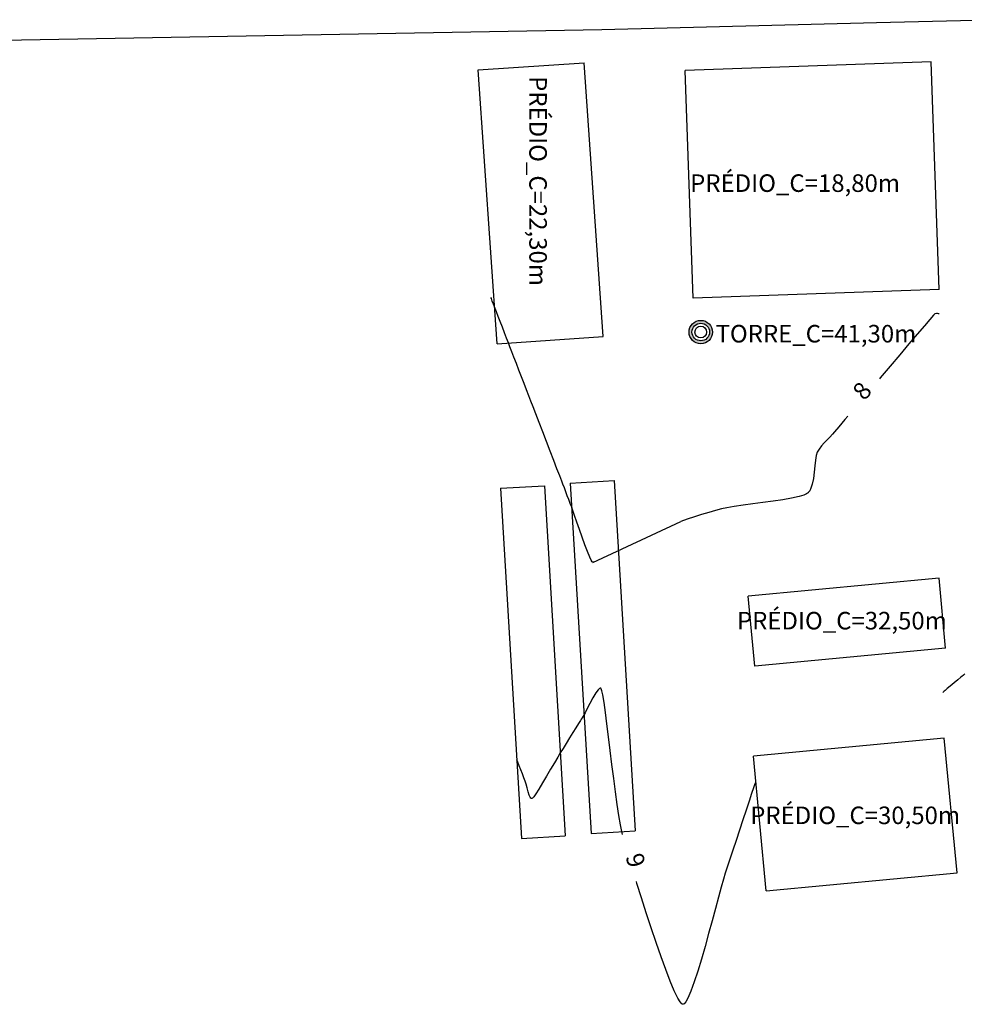
# Model space of a CAD drawing. Units: metres. Extents: x 476623 to 487646, y 6677974 to 6683992.
# Drawn here: x 485688 to 485850, y 6681293 to 6681461 of the extents above; entities that cross this region are included whole.
import ezdxf

# ---------------------------------------------------------------- set-up
doc = ezdxf.new("R2010")
doc.units = ezdxf.units.M
doc.header["$LTSCALE"] = 12.5
doc.header["$MEASUREMENT"] = 0
doc.linetypes.add('CONTINUO', pattern=[0])
for name, color, linetype in [('CONSTR_ALV', 9, 'Continuous'), ('CONT-MNR', 46, 'Continuous'), ('MEIO_FIO', 171, 'CONTINUO')]:
    doc.layers.add(name, color=color, linetype=linetype)
doc.styles.add('ARIAL', font='ARIAL.TTF', dxfattribs={"height": 1.143})

msp = doc.modelspace()

# ---------------------------------------------------------------- hatches: boundary and pattern name
at = {"layer": 'CONSTR_ALV'}
h = msp.add_hatch(color=256, dxfattribs=at)
h.paths.add_polyline_path([(485805.5508289, 6681407.8796009, 1), (485803.5508289, 6681407.8796009, 1)], flags=0)
h.paths.add_polyline_path([(485802.5508289, 6681407.8796009, 1), (485806.5508289, 6681407.8796009, 1)])
h.paths.add_polyline_path([(485806.0508289, 6681407.8796009, -1), (485803.0508289, 6681407.8796009, -1)], flags=16)
h.paths.add_polyline_path([(485805.5508289, 6681407.8796009, -1), (485803.5508289, 6681407.8796009, -1)], flags=0)

# ---------------------------------------------------------------- linework, layer by layer
for p, q in [((485843.8668731, 6681454.0313386), (485801.8649327, 6681452.5530951)), ((485845.2351571, 6681415.1537216), (485843.8668731, 6681454.0313386)), ((485766.5411937, 6681452.646197), (485784.637027, 6681453.8927829)), ((485769.7620506, 6681405.8912256), (485766.5411937, 6681452.646197)), ((485787.857884, 6681407.1378116), (485784.637027, 6681453.8927829)), ((485803.2332167, 6681413.6754781), (485801.8649327, 6681452.5530951)), ((485845.2351571, 6681415.1537216), (485803.2332167, 6681413.6754781)), ((485769.7620506, 6681405.8912256), (485787.857884, 6681407.1378116)), ((485782.2710142, 6681382.0691212), (485789.7603781, 6681382.5151569)), ((485782.2710142, 6681382.0691212), (485785.8343049, 6681322.2380766)), ((485789.7603781, 6681382.5151569), (485793.3236689, 6681322.6841122)), ((485770.3530818, 6681381.1935949), (485777.8424458, 6681381.6396306)), ((485770.3530818, 6681381.1935949), (485773.9163726, 6681321.3625503)), ((485777.8424458, 6681381.6396306), (485781.4057365, 6681321.808586)), ((485845.233364, 6681365.831889), (485812.6640397, 6681362.7546414)), ((485846.3623436, 6681353.8828666), (485845.233364, 6681365.831889)), ((485813.7930192, 6681350.805619), (485812.6640397, 6681362.7546414)), ((485846.3623436, 6681353.8828666), (485813.7930192, 6681350.805619)), ((485846.1295772, 6681338.5113427), (485813.5602529, 6681335.434095)), ((485848.3013584, 6681315.5253976), (485846.1295772, 6681338.5113427)), ((485815.7320341, 6681312.44815), (485813.5602529, 6681335.434095)), ((485773.9163726, 6681321.3625503), (485781.4057365, 6681321.808586)), ((485785.8343049, 6681322.2380766), (485793.3236689, 6681322.6841122)), ((485815.7320341, 6681312.44815), (485848.3013584, 6681315.5253976))]:
    msp.add_line(p, q, dxfattribs=at)
for radius in [2, 1.5, 1]:
    msp.add_circle((485804.5508289, 6681407.8796009), radius, dxfattribs=at)
at = {"layer": 'CONT-MNR'}
for p, q in [((485768.7246356, 6681413.7754305, 8), (485768.7241469, 6681413.776699, 8)), ((485768.7923784, 6681413.5995866, 8), (485768.7246356, 6681413.7754305, 8)), ((485768.9554426, 6681413.1763111, 8), (485768.7923784, 6681413.5995866, 8)), ((485769.1535837, 6681412.6619845, 8), (485768.9554426, 6681413.1763111, 8)), ((485769.326557, 6681412.2129875, 8), (485769.1535837, 6681412.6619845, 8)), ((485769.4523072, 6681411.8865704, 8), (485769.326557, 6681412.2129875, 8)), ((485769.6737526, 6681411.3117515, 8), (485769.4523072, 6681411.8865704, 8)), ((485769.9676477, 6681410.5488706, 8), (485769.6737526, 6681411.3117515, 8)), ((485770.3107469, 6681409.6582677, 8), (485769.9676477, 6681410.5488706, 8)), ((485844.2894636, 6681410.7409833, 8), (485843.6671006, 6681410.0255657, 8)), ((485844.5335144, 6681411.0053311, 8), (485844.2894636, 6681410.7409833, 8)), ((485844.771, 6681411.0391298, 8), (485844.5335144, 6681411.0053311, 8)), ((485844.9927269, 6681411.0226206, 8), (485844.771, 6681411.0391298, 8)), ((485845.1374386, 6681411.0042838, 8), (485844.9927269, 6681411.0226206, 8)), ((485845.2093146, 6681410.9961695, 8), (485845.1374386, 6681411.0042838, 8)), ((485845.2350089, 6681410.9947346, 8), (485845.2093146, 6681410.9961695, 8)), ((485770.6798047, 6681408.7002827, 8), (485770.3107469, 6681409.6582677, 8)), ((485771.0515754, 6681407.7352556, 8), (485770.6798047, 6681408.7002827, 8)), ((485842.7233231, 6681408.9266739, 8), (485841.5150289, 6681407.5119035, 8)), ((485843.6671006, 6681410.0255657, 8), (485842.7233231, 6681408.9266739, 8)), ((485771.4028134, 6681406.8235263, 8), (485771.0515754, 6681407.7352556, 8)), ((485841.5150289, 6681407.5119035, 8), (485840.0991159, 6681405.8488502, 8)), ((485771.7102732, 6681406.0254348, 8), (485771.4028134, 6681406.8235263, 8)), ((485771.968161, 6681405.3560202, 8), (485771.7102732, 6681406.0254348, 8)), ((485772.2886522, 6681404.5241022, 8), (485771.968161, 6681405.3560202, 8)), ((485840.0991159, 6681405.8488502, 8), (485838.5324817, 6681404.0051095, 8)), ((485772.6587617, 6681403.5633872, 8), (485772.2886522, 6681404.5241022, 8)), ((485773.0655042, 6681402.5075816, 8), (485772.6587617, 6681403.5633872, 8)), ((485838.5324817, 6681404.0051095, 8), (485836.8720243, 6681402.0482771, 8)), ((485773.4958946, 6681401.3903919, 8), (485773.0655042, 6681402.5075816, 8)), ((485836.8720243, 6681402.0482771, 8), (485835.1746413, 6681400.0459487, 8)), ((485773.9369476, 6681400.2455245, 8), (485773.4958946, 6681401.3903919, 8)), ((485774.3756781, 6681399.1066859, 8), (485773.9369476, 6681400.2455245, 8)), ((485774.7991008, 6681398.0075825, 8), (485774.3756781, 6681399.1066859, 8)), ((485835.1746413, 6681400.0459487, 8), (485835.0484268, 6681399.896949, 8)), ((485775.1942306, 6681396.9819208, 8), (485774.7991008, 6681398.0075825, 8)), ((485775.5480823, 6681396.0634071, 8), (485775.1942306, 6681396.9819208, 8)), ((485775.9120008, 6681395.1187624, 8), (485775.5480823, 6681396.0634071, 8)), ((485776.3870119, 6681393.8857481, 8), (485775.9120008, 6681395.1187624, 8)), ((485776.9449561, 6681392.4374593, 8), (485776.3870119, 6681393.8857481, 8)), ((485829.6640489, 6681393.536688, 8), (485829.1538099, 6681392.9335862, 8)), ((485777.557674, 6681390.8469914, 8), (485776.9449561, 6681392.4374593, 8)), ((485829.1538099, 6681392.9335862, 8), (485828.1252661, 6681391.7177116, 8)), ((485778.1970059, 6681389.1874397, 8), (485777.557674, 6681390.8469914, 8)), ((485827.0384599, 6681390.4337907, 8), (485826.5988125, 6681389.9483219, 8)), ((485827.4011835, 6681390.8619145, 8), (485827.0384599, 6681390.4337907, 8)), ((485828.1252661, 6681391.7177116, 8), (485827.4011835, 6681390.8619145, 8)), ((485778.8347925, 6681387.5318994, 8), (485778.1970059, 6681389.1874397, 8)), ((485825.1558923, 6681388.4217124, 8), (485824.7416951, 6681387.8905929, 8)), ((485825.6250981, 6681388.9419373, 8), (485825.1558923, 6681388.4217124, 8)), ((485826.1168817, 6681389.4509223, 8), (485825.6250981, 6681388.9419373, 8)), ((485826.5988125, 6681389.9483219, 8), (485826.1168817, 6681389.4509223, 8)), ((485779.4428743, 6681385.9534658, 8), (485778.8347925, 6681387.5318994, 8)), ((485824.246665, 6681386.7901028, 8), (485824.130513, 6681385.986394, 8)), ((485824.4149369, 6681387.3489242, 8), (485824.246665, 6681386.7901028, 8)), ((485824.7416951, 6681387.8905929, 8), (485824.4149369, 6681387.3489242, 8)), ((485779.9930916, 6681384.5252341, 8), (485779.4428743, 6681385.9534658, 8)), ((485824.130513, 6681385.986394, 8), (485824.0369624, 6681385.0165682, 8)), ((485780.4572851, 6681383.3202998, 8), (485779.9930916, 6681384.5252341, 8)), ((485823.9364949, 6681383.9593958, 8), (485823.7995922, 6681382.8936468, 8)), ((485824.0369624, 6681385.0165682, 8), (485823.9364949, 6681383.9593958, 8)), ((485780.8072951, 6681382.411758, 8), (485780.4572851, 6681383.3202998, 8)), ((485781.0149623, 6681381.872704, 8), (485780.8072951, 6681382.411758, 8)), ((485781.2555049, 6681381.2483135, 8), (485781.0149623, 6681381.872704, 8)), ((485823.5967358, 6681381.8980917, 8), (485823.3671276, 6681381.2051209, 8)), ((485823.7995922, 6681382.8936468, 8), (485823.5967358, 6681381.8980917, 8)), ((485781.5073109, 6681380.5946857, 8), (485781.2555049, 6681381.2483135, 8)), ((485781.7647486, 6681379.9264394, 8), (485781.5073109, 6681380.5946857, 8)), ((485822.1300435, 6681380.0339771, 8), (485821.3278032, 6681379.7880164, 8)), ((485822.5778732, 6681380.2286242, 8), (485822.1300435, 6681380.0339771, 8)), ((485822.7937929, 6681380.36356, 8), (485822.5778732, 6681380.2286242, 8)), ((485822.8750884, 6681380.4326442, 8), (485822.7937929, 6681380.36356, 8)), ((485822.9711683, 6681380.5344158, 8), (485822.8750884, 6681380.4326442, 8)), ((485823.1457316, 6681380.7722189, 8), (485822.9711683, 6681380.5344158, 8)), ((485823.3671276, 6681381.2051209, 8), (485823.1457316, 6681380.7722189, 8)), ((485782.0221864, 6681379.258193, 8), (485781.7647486, 6681379.9264394, 8)), ((485782.2739924, 6681378.6045652, 8), (485782.0221864, 6681379.258193, 8)), ((485782.514535, 6681377.9801747, 8), (485782.2739924, 6681378.6045652, 8)), ((485813.418014, 6681378.5183023, 8), (485811.767969, 6681378.3012925, 8)), ((485815.149489, 6681378.7440113, 8), (485813.418014, 6681378.5183023, 8)), ((485816.8842997, 6681378.9811284, 8), (485815.149489, 6681378.7440113, 8)), ((485818.5443519, 6681379.2323623, 8), (485816.8842997, 6681378.9811284, 8)), ((485820.0515512, 6681379.5004221, 8), (485818.5443519, 6681379.2323623, 8)), ((485821.3278032, 6681379.7880164, 8), (485820.0515512, 6681379.5004221, 8)), ((485782.7132429, 6681377.423924, 8), (485782.514535, 6681377.9801747, 8)), ((485783.0134718, 6681376.5412221, 8), (485782.7132429, 6681377.423924, 8)), ((485804.6944571, 6681376.6972044, 8), (485803.4497011, 6681376.306039, 8)), ((485805.9239597, 6681377.0635704, 8), (485804.6944571, 6681376.6972044, 8)), ((485807.0757472, 6681377.3935034, 8), (485805.9239597, 6681377.0635704, 8)), ((485808.0873575, 6681377.67537, 8), (485807.0757472, 6681377.3935034, 8)), ((485809.0245465, 6681377.8825352, 8), (485808.0873575, 6681377.67537, 8)), ((485810.2774484, 6681378.0902731, 8), (485809.0245465, 6681377.8825352, 8)), ((485811.767969, 6681378.3012925, 8), (485810.2774484, 6681378.0902731, 8)), ((485783.3908404, 6681375.422326, 8), (485783.0134718, 6681376.5412221, 8)), ((485783.8209673, 6681374.1574928, 8), (485783.3908404, 6681375.422326, 8)), ((485786.1473813, 6681368.5337549, 8), (485801.1642762, 6681375.4958439, 8)), ((485802.2521535, 6681375.9017077, 8), (485801.1642762, 6681375.4958439, 8)), ((485803.4497011, 6681376.306039, 8), (485802.2521535, 6681375.9017077, 8)), ((485784.2794708, 6681372.8369796, 8), (485783.8209673, 6681374.1574928, 8)), ((485784.7419697, 6681371.5510432, 8), (485784.2794708, 6681372.8369796, 8)), ((485785.1840824, 6681370.3899408, 8), (485784.7419697, 6681371.5510432, 8)), ((485785.5814275, 6681369.4439294, 8), (485785.1840824, 6681370.3899408, 8)), ((485785.8506866, 6681368.9026386, 8), (485785.5814275, 6681369.4439294, 8)), ((485786.0160788, 6681368.6527158, 8), (485785.8506866, 6681368.9026386, 8)), ((485786.1060087, 6681368.5712387, 8), (485786.0160788, 6681368.6527158, 8)), ((485786.1442891, 6681368.5582078, 8), (485786.1060087, 6681368.5712387, 8)), ((485786.2065071, 6681368.5628246, 8), (485786.1442891, 6681368.5582078, 8)), ((485848.4614986, 6681348.5032559, 9), (485847.8027293, 6681347.9527314, 9)), ((485848.9765948, 6681348.9337148, 9), (485848.4614986, 6681348.5032559, 9)), ((485849.2049073, 6681349.1245125, 9), (485848.9765948, 6681348.9337148, 9)), ((485849.3285963, 6681349.2278776, 9), (485849.2049073, 6681349.1245125, 9)), ((485849.4522852, 6681349.3312428, 9), (485849.3285963, 6681349.2278776, 9)), ((485849.624155, 6681349.4595659, 9), (485849.4522852, 6681349.3312428, 9)), ((485787.0049324, 6681346.7677209, 9), (485786.6238885, 6681346.2603278, 9)), ((485787.252064, 6681346.9948575, 9), (485787.0049324, 6681346.7677209, 9)), ((485787.3917481, 6681347.0548668, 9), (485787.252064, 6681346.9948575, 9)), ((485787.4527362, 6681347.0537742, 9), (485787.3917481, 6681347.0548668, 9)), ((485787.4823451, 6681347.0357541, 9), (485787.4527362, 6681347.0537742, 9)), ((485787.5456745, 6681346.9296483, 9), (485787.4823451, 6681347.0357541, 9)), ((485787.6504566, 6681346.6045457, 9), (485787.5456745, 6681346.9296483, 9)), ((485787.8070626, 6681345.8871295, 9), (485787.6504566, 6681346.6045457, 9)), ((485845.9883163, 6681346.4364512, 9), (485845.8727825, 6681346.3399011, 9)), ((485846.1342651, 6681346.5584186, 9), (485845.9883163, 6681346.4364512, 9)), ((485846.2648758, 6681346.6675682, 9), (485846.1342651, 6681346.5584186, 9)), ((485846.3954865, 6681346.7767177, 9), (485846.2648758, 6681346.6675682, 9)), ((485846.6266128, 6681346.9698669, 9), (485846.3954865, 6681346.7767177, 9)), ((485847.1433972, 6681347.4017365, 9), (485846.6266128, 6681346.9698669, 9)), ((485847.8027293, 6681347.9527314, 9), (485847.1433972, 6681347.4017365, 9)), ((485786.1047479, 6681345.407536, 9), (485785.5898493, 6681344.4547383, 9)), ((485786.6238885, 6681346.2603278, 9), (485786.1047479, 6681345.407536, 9)), ((485788.0270301, 6681344.5893365, 9), (485787.8070626, 6681345.8871295, 9)), ((485785.1347324, 6681343.5549645, 9), (485784.7949372, 6681342.8612446, 9)), ((485785.5898493, 6681344.4547383, 9), (485785.1347324, 6681343.5549645, 9)), ((485788.2700799, 6681342.9176732, 9), (485788.0270301, 6681344.5893365, 9)), ((485783.9864122, 6681341.5022681, 9), (485783.6713938, 6681340.997749, 9)), ((485784.1380929, 6681341.745193, 9), (485783.9864122, 6681341.5022681, 9)), ((485784.2982866, 6681342.0017519, 9), (485784.1380929, 6681341.745193, 9)), ((485784.4658098, 6681342.2700494, 9), (485784.2982866, 6681342.0017519, 9)), ((485784.6260035, 6681342.5266083, 9), (485784.4658098, 6681342.2700494, 9)), ((485784.7949372, 6681342.8612446, 9), (485784.6260035, 6681342.5266083, 9)), ((485788.5321212, 6681340.9489721, 9), (485788.2700799, 6681342.9176732, 9)), ((485783.2324755, 6681340.2947976, 9), (485782.7090951, 6681339.4565755, 9)), ((485783.6713938, 6681340.997749, 9), (485783.2324755, 6681340.2947976, 9)), ((485788.8090636, 6681338.7600656, 9), (485788.5321212, 6681340.9489721, 9)), ((485782.1406904, 6681338.5462444, 9), (485781.5666991, 6681337.6269662, 9)), ((485782.7090951, 6681339.4565755, 9), (485782.1406904, 6681338.5462444, 9)), ((485789.0968165, 6681336.4277863, 9), (485788.8090636, 6681338.7600656, 9)), ((485781.0265589, 6681336.7619024, 9), (485780.5597077, 6681336.0142149, 9)), ((485781.5666991, 6681337.6269662, 9), (485781.0265589, 6681336.7619024, 9)), ((485789.3912893, 6681334.0289666, 9), (485789.0968165, 6681336.4277863, 9)), ((485773.3158192, 6681334.3909337, 9), (485773.1619701, 6681334.7902889, 9)), ((485780.1151319, 6681335.276352, 9), (485779.550328, 6681334.3071619, 9)), ((485780.5597077, 6681336.0142149, 9), (485780.1151319, 6681335.276352, 9)), ((485773.5408929, 6681333.8066967, 9), (485773.3158192, 6681334.3909337, 9)), ((485773.8072896, 6681333.1151951, 9), (485773.5408929, 6681333.8066967, 9)), ((485774.0851077, 6681332.3940462, 9), (485773.8072896, 6681333.1151951, 9)), ((485778.9065198, 6681333.1920542, 9), (485778.2249309, 6681332.0164386, 9)), ((485779.550328, 6681334.3071619, 9), (485778.9065198, 6681333.1920542, 9)), ((485789.6883915, 6681331.6404392, 9), (485789.3912893, 6681334.0289666, 9)), ((485774.3444458, 6681331.720867, 9), (485774.0851077, 6681332.3940462, 9)), ((485774.5554023, 6681331.1732748, 9), (485774.3444458, 6681331.720867, 9)), ((485778.2249309, 6681332.0164386, 9), (485777.5467848, 6681330.8657248, 9)), ((485789.9840326, 6681329.3390365, 9), (485789.6883915, 6681331.6404392, 9)), ((485774.7303221, 6681330.6388897, 9), (485774.5554023, 6681331.1732748, 9)), ((485774.9046966, 6681330.0095178, 9), (485774.7303221, 6681330.6388897, 9)), ((485775.0833438, 6681329.3690549, 9), (485774.9046966, 6681330.0095178, 9)), ((485776.9133053, 6681329.8253225, 9), (485776.3657158, 6681328.9806413, 9)), ((485777.5467848, 6681330.8657248, 9), (485776.9133053, 6681329.8253225, 9)), ((485813.5690476, 6681330.0547751, 9), (485813.2285265, 6681329.0339689, 9)), ((485813.7914122, 6681330.7193287, 9), (485813.5690476, 6681330.0547751, 9)), ((485813.8721527, 6681330.9572292, 9), (485813.7914122, 6681330.7193287, 9)), ((485813.9141836, 6681330.9480067, 9), (485813.8721527, 6681330.9572292, 9)), ((485813.9605252, 6681330.9328952, 9), (485813.9141836, 6681330.9480067, 9)), ((485813.9818969, 6681330.925583, 9), (485813.9605252, 6681330.9328952, 9)), ((485813.9864101, 6681330.9240884, 9), (485813.9818969, 6681330.925583, 9)), ((485775.2710817, 6681328.8013971, 9), (485775.0833438, 6681329.3690549, 9)), ((485775.4310551, 6681328.4560688, 9), (485775.2710817, 6681328.8013971, 9)), ((485775.5583607, 6681328.2887269, 9), (485775.4310551, 6681328.4560688, 9)), ((485775.6472977, 6681328.2308782, 9), (485775.5583607, 6681328.2887269, 9)), ((485775.6931017, 6681328.2200811, 9), (485775.6472977, 6681328.2308782, 9)), ((485775.7280837, 6681328.2260602, 9), (485775.6931017, 6681328.2200811, 9)), ((485775.8218758, 6681328.2895192, 9), (485775.7280837, 6681328.2260602, 9)), ((485776.0171874, 6681328.5032109, 9), (485775.8218758, 6681328.2895192, 9)), ((485776.3657158, 6681328.9806413, 9), (485776.0171874, 6681328.5032109, 9)), ((485790.274122, 6681327.201591, 9), (485789.9840326, 6681329.3390365, 9)), ((485813.2285265, 6681329.0339689, 9), (485812.7933163, 6681327.7273107, 9)), ((485790.5545691, 6681325.3049352, 9), (485790.274122, 6681327.201591, 9)), ((485812.2868845, 6681326.2052009, 9), (485811.7326985, 6681324.53804, 9)), ((485812.7933163, 6681327.7273107, 9), (485812.2868845, 6681326.2052009, 9)), ((485790.8212833, 6681323.7259016, 9), (485790.5545691, 6681325.3049352, 9)), ((485811.7326985, 6681324.53804, 9), (485811.1542259, 6681322.7962287, 9)), ((485791.0701742, 6681322.5413228, 9), (485790.8212833, 6681323.7259016, 9)), ((485791.2001058, 6681322.0492539, 9), (485791.0701742, 6681322.5413228, 9)), ((485811.1542259, 6681322.7962287, 9), (485810.5749341, 6681321.0501672, 9)), ((485810.5749341, 6681321.0501672, 9), (485810.0182905, 6681319.3702563, 9)), ((485809.5077627, 6681317.8268963, 9), (485809.0668182, 6681316.4904879, 9)), ((485810.0182905, 6681319.3702563, 9), (485809.5077627, 6681317.8268963, 9)), ((485809.0668182, 6681316.4904879, 9), (485808.7189243, 6681315.4314314, 9)), ((485808.4197344, 6681314.4426353, 9), (485808.0342194, 6681313.0632728, 9)), ((485808.7189243, 6681315.4314314, 9), (485808.4197344, 6681314.4426353, 9)), ((485793.6557753, 6681313.7083854, 9), (485793.549779, 6681314.0539011, 9)), ((485794.4316757, 6681311.2323479, 9), (485793.6557753, 6681313.7083854, 9)), ((485808.0342194, 6681313.0632728, 9), (485807.5756295, 6681311.3675331, 9)), ((485795.2505848, 6681308.6756267, 9), (485794.4316757, 6681311.2323479, 9)), ((485807.5756295, 6681311.3675331, 9), (485807.0572145, 6681309.4296053, 9)), ((485807.0572145, 6681309.4296053, 9), (485806.4922244, 6681307.3236788, 9)), ((485796.0939665, 6681306.1049929, 9), (485795.2505848, 6681308.6756267, 9)), ((485796.9432844, 6681303.5872178, 9), (485796.0939665, 6681306.1049929, 9)), ((485806.4922244, 6681307.3236788, 9), (485805.8939092, 6681305.1239427, 9)), ((485805.8939092, 6681305.1239427, 9), (485805.2755189, 6681302.9045864, 9)), ((485797.7800022, 6681301.1890726, 9), (485796.9432844, 6681303.5872178, 9)), ((485805.2755189, 6681302.9045864, 9), (485804.6503033, 6681300.7397989, 9)), ((485798.5855838, 6681298.9773285, 9), (485797.7800022, 6681301.1890726, 9)), ((485804.6503033, 6681300.7397989, 9), (485804.0315124, 6681298.7037697, 9)), ((485799.3414928, 6681297.0187569, 9), (485798.5855838, 6681298.9773285, 9)), ((485804.0315124, 6681298.7037697, 9), (485803.4323963, 6681296.8706878, 9)), ((485800.0291929, 6681295.3801288, 9), (485799.3414928, 6681297.0187569, 9)), ((485803.4323963, 6681296.8706878, 9), (485802.8662047, 6681295.3147425, 9)), ((485800.6301479, 6681294.1282156, 9), (485800.0291929, 6681295.3801288, 9)), ((485802.8662047, 6681295.3147425, 9), (485802.3461878, 6681294.1101231, 9)), ((485801.0359991, 6681293.44999, 9), (485800.6301479, 6681294.1282156, 9)), ((485801.2904602, 6681293.1523505, 9), (485801.0359991, 6681293.44999, 9)), ((485801.4341016, 6681293.062427, 9), (485801.2904602, 6681293.1523505, 9)), ((485801.4976776, 6681293.0516186, 9), (485801.4341016, 6681293.062427, 9)), ((485801.5688112, 6681293.0639612, 9), (485801.4976776, 6681293.0516186, 9)), ((485801.7209654, 6681293.1551395, 9), (485801.5688112, 6681293.0639612, 9)), ((485801.972324, 6681293.4492373, 9), (485801.7209654, 6681293.1551395, 9)), ((485802.3461878, 6681294.1101231, 9), (485801.972324, 6681293.4492373, 9))]:
    msp.add_line(p, q, dxfattribs=at)
at = {"layer": 'MEIO_FIO'}
msp.add_lwpolyline([(486137.8185072, 6681467.9729589), (485834.5372723, 6681460.7246782), (485787.6399734, 6681459.5269738)], dxfattribs=at)
msp.add_lwpolyline([(485787.6399734, 6681459.5269738), (485426.4023691, 6681453.0768142, 0.4227458884), (485422.4781785, 6681448.8899329), (485423.6471745, 6681423.9812678)], format="xyb", dxfattribs=at)

# ---------------------------------------------------------------- texts
at = {"layer": 'CONSTR_ALV', "style": 'ARIAL'}
msp.add_text('PRÉDIO_C=22,30m', height=3, rotation=270, dxfattribs=at).set_placement((485775.2685367, 6681451.5852072))
for s, p in [('PRÉDIO_C=18,80m', (485802.7379093, 6681431.8187409)), ('TORRE_C=41,30m', (485807.0768438, 6681406.0982641)), ('PRÉDIO_C=32,50m', (485810.7285718, 6681357.0802812)), ('PRÉDIO_C=30,50m', (485812.9904602, 6681323.8310298))]:
    msp.add_text(s, height=3, dxfattribs=at).set_placement(p)
at = {"layer": 'CONT-MNR', "style": 'ARIAL'}
for s, rotation, p in [('8', 49.748487596, (485832.5010414, 6681396.0160221, 8)), ('9', 286.698428603, (485791.6728666, 6681318.3025029, 9))]:
    msp.add_text(s, height=3, rotation=rotation, dxfattribs=at).set_placement(p)

doc.saveas('drawing.dxf')
